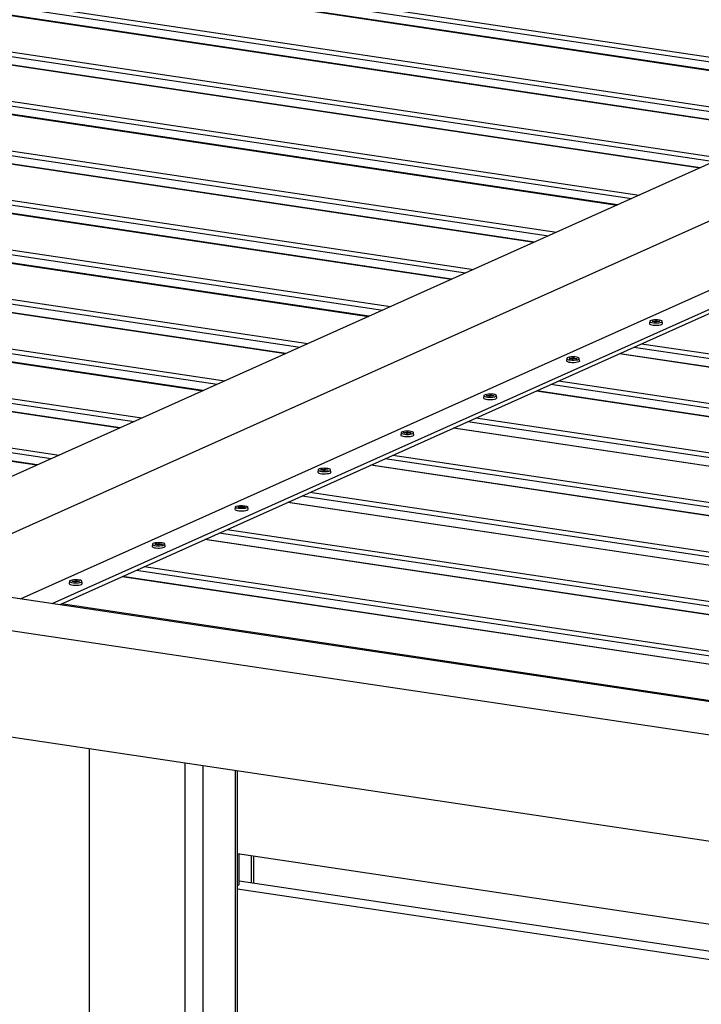
# Model space of a CAD drawing. Units: millimetres. Extents: x 2836 to 4014, y 782 to 1898.
# Drawn here: x 3352 to 3408, y 1480 to 1562 of the extents above; entities that cross this region are included whole.
import ezdxf

# ---------------------------------------------------------------- set-up
doc = ezdxf.new("R2010")
doc.units = ezdxf.units.MM
doc.layers.add('PislikMimar.com', color=7, linetype='Continuous')

msp = doc.modelspace()

# ---------------------------------------------------------------- linework, layer by layer
at = {"layer": 'PislikMimar.com', "color": 0}
for p, q in [((3537.406, 1607.809, 0), (3334.621, 1516.903, 0)), ((3342.571, 1515.714, 0), (3545.357, 1606.62, 0)), ((3354.468, 1513.707, 0), (3547.14, 1600.08, 0)), ((3547.14, 1599.71, 0), (3355.088, 1513.615, 0)), ((3264.498, 1580.748, 0), (3423.902, 1556.927, 0)), ((3262.661, 1579.924, 0), (3422.066, 1556.103, 0)), ((3422.089, 1556.116, 0), (3262.684, 1579.934, 0)), ((3263.85, 1580.457, 0), (3423.254, 1556.636, 0)), ((3257.611, 1577.659, 0), (3417.015, 1553.84, 0)), ((3255.774, 1576.835, 0), (3415.179, 1553.016, 0)), ((3415.202, 1553.027, 0), (3255.797, 1576.848, 0)), ((3256.963, 1577.368, 0), (3416.367, 1553.549, 0)), ((3250.076, 1574.282, 0), (3409.48, 1550.463, 0)), ((3250.724, 1574.573, 0), (3410.128, 1550.751, 0)), ((3248.887, 1573.749, 0), (3408.292, 1549.93, 0)), ((3408.315, 1549.94, 0), (3248.91, 1573.759, 0)), ((3243.189, 1571.196, 0), (3402.593, 1547.374, 0)), ((3243.837, 1571.484, 0), (3403.241, 1547.665, 0)), ((3242, 1570.662, 0), (3401.405, 1546.841, 0)), ((3401.428, 1546.851, 0), (3242.023, 1570.673, 0)), ((3236.95, 1568.397, 0), (3396.354, 1544.578, 0)), ((3235.113, 1567.574, 0), (3394.518, 1543.755, 0)), ((3394.541, 1543.765, 0), (3235.136, 1567.584, 0)), ((3236.302, 1568.107, 0), (3395.706, 1544.288, 0)), ((3230.063, 1565.311, 0), (3389.467, 1541.49, 0)), ((3228.226, 1564.487, 0), (3387.631, 1540.668, 0)), ((3387.654, 1540.678, 0), (3228.249, 1564.497, 0)), ((3229.415, 1565.02, 0), (3388.819, 1541.199, 0)), ((3222.528, 1561.934, 0), (3381.932, 1538.112, 0)), ((3223.176, 1562.222, 0), (3382.58, 1538.403, 0)), ((3221.339, 1561.401, 0), (3380.744, 1537.579, 0)), ((3380.766, 1537.589, 0), (3221.362, 1561.411, 0)), ((3215.641, 1558.845, 0), (3375.045, 1535.026, 0)), ((3216.289, 1559.136, 0), (3375.693, 1535.317, 0)), ((3214.452, 1558.312, 0), (3373.856, 1534.493, 0)), ((3373.879, 1534.503, 0), (3214.475, 1558.322, 0)), ((3208.754, 1555.758, 0), (3368.158, 1531.937, 0)), ((3209.402, 1556.049, 0), (3368.806, 1532.228, 0)), ((3207.565, 1555.225, 0), (3366.969, 1531.404, 0)), ((3366.992, 1531.414, 0), (3207.588, 1555.236, 0)), ((3351.818, 1514.105, 0), (3441.298, 1554.218, 0)), ((3202.515, 1552.96, 0), (3361.919, 1529.141, 0)), ((3200.678, 1552.136, 0), (3360.082, 1528.317, 0)), ((3360.105, 1528.328, 0), (3200.701, 1552.149, 0)), ((3201.867, 1552.669, 0), (3361.271, 1528.851, 0)), ((3194.98, 1549.583, 0), (3354.384, 1525.764, 0)), ((3195.628, 1549.874, 0), (3355.032, 1526.052, 0)), ((3193.791, 1549.05, 0), (3353.195, 1525.231, 0)), ((3353.218, 1525.241, 0), (3193.814, 1549.06, 0)), ((3490.635, 1493.359, 0), (3185.792, 1538.913, 0)), ((3404.333, 1537.278, 0), (3404.221, 1537.25, 0)), ((3404.468, 1537.296, 0), (3404.333, 1537.278, 0)), ((3404.621, 1537.304, 0), (3404.468, 1537.296, 0)), ((3404.774, 1537.299, 0), (3404.621, 1537.304, 0)), ((3404.912, 1537.281, 0), (3404.774, 1537.299, 0)), ((3405.027, 1537.255, 0), (3404.912, 1537.281, 0)), ((3181.2, 1536.855, 0), (3486.044, 1491.303, 0)), ((3404.116, 1537.176, 0), (3404.083, 1536.993, 0)), ((3404.083, 1536.993, 0), (3404.083, 1536.985, 0)), ((3404.083, 1536.985, 0), (3404.106, 1536.947, 0)), ((3404.106, 1536.947, 0), (3404.172, 1536.908, 0)), ((3404.147, 1537.214, 0), (3404.116, 1537.176, 0)), ((3404.116, 1537.176, 0), (3404.131, 1537.138, 0)), ((3404.131, 1537.138, 0), (3404.19, 1537.1, 0)), ((3404.221, 1537.25, 0), (3404.147, 1537.214, 0)), ((3404.172, 1536.908, 0), (3404.277, 1536.878, 0)), ((3404.19, 1537.1, 0), (3404.287, 1537.069, 0)), ((3404.277, 1536.878, 0), (3404.409, 1536.857, 0)), ((3404.287, 1537.069, 0), (3404.417, 1537.049, 0)), ((3404.31, 1537.176, 0), (3404.315, 1537.186, 0)), ((3404.608, 1537.166, 0), (3404.31, 1537.176, 0)), ((3404.315, 1537.186, 0), (3404.613, 1537.176, 0)), ((3404.315, 1537.174, 0), (3404.315, 1537.186, 0)), ((3404.409, 1536.857, 0), (3404.56, 1536.847, 0)), ((3404.417, 1537.049, 0), (3404.562, 1537.036, 0)), ((3404.56, 1536.847, 0), (3404.716, 1536.847, 0)), ((3404.562, 1537.036, 0), (3404.718, 1537.038, 0)), ((3404.57, 1537.087, 0), (3404.608, 1537.166, 0)), ((3404.608, 1537.087, 0), (3404.57, 1537.087, 0)), ((3404.583, 1537.087, 0), (3404.608, 1537.135, 0)), ((3404.608, 1537.135, 0), (3404.608, 1537.166, 0)), ((3404.647, 1537.163, 0), (3404.608, 1537.087, 0)), ((3404.608, 1537.146, 0), (3404.613, 1537.146, 0)), ((3404.613, 1537.176, 0), (3404.654, 1537.253, 0)), ((3404.613, 1537.146, 0), (3404.654, 1537.222, 0)), ((3404.613, 1537.146, 0), (3404.613, 1537.176, 0)), ((3404.945, 1537.153, 0), (3404.647, 1537.163, 0)), ((3404.654, 1537.253, 0), (3404.693, 1537.25, 0)), ((3404.654, 1537.222, 0), (3404.654, 1537.253, 0)), ((3404.693, 1537.25, 0), (3404.654, 1537.174, 0)), ((3404.654, 1537.222, 0), (3404.677, 1537.222, 0)), ((3404.654, 1537.174, 0), (3404.95, 1537.163, 0)), ((3404.654, 1537.163, 0), (3404.654, 1537.174, 0)), ((3404.716, 1536.847, 0), (3404.863, 1536.86, 0)), ((3404.718, 1537.038, 0), (3404.863, 1537.051, 0)), ((3404.863, 1537.051, 0), (3404.988, 1537.074, 0)), ((3404.863, 1536.86, 0), (3404.994, 1536.88, 0)), ((3404.95, 1537.163, 0), (3404.945, 1537.153, 0)), ((3404.988, 1537.074, 0), (3405.083, 1537.105, 0)), ((3404.994, 1536.88, 0), (3405.096, 1536.911, 0)), ((3405.106, 1537.22, 0), (3405.027, 1537.255, 0)), ((3405.083, 1537.105, 0), (3405.136, 1537.143, 0)), ((3405.096, 1536.911, 0), (3405.159, 1536.949, 0)), ((3405.144, 1537.181, 0), (3405.106, 1537.22, 0)), ((3405.136, 1537.143, 0), (3405.144, 1537.181, 0)), ((3405.177, 1536.993, 0), (3405.147, 1537.176, 0)), ((3405.159, 1536.949, 0), (3405.18, 1536.99, 0)), ((3405.18, 1536.99, 0), (3405.177, 1536.993, 0)), ((3562.189, 1511.176, 0), (3402.782, 1534.998, 0)), ((3562.837, 1511.467, 0), (3403.43, 1535.286, 0)), ((3397.229, 1534.087, 0), (3397.196, 1533.906, 0)), ((3397.26, 1534.128, 0), (3397.229, 1534.09, 0)), ((3397.229, 1534.09, 0), (3397.244, 1534.049, 0)), ((3397.244, 1534.049, 0), (3397.303, 1534.013, 0)), ((3397.334, 1534.164, 0), (3397.26, 1534.128, 0)), ((3397.303, 1534.013, 0), (3397.4, 1533.983, 0)), ((3397.446, 1534.192, 0), (3397.334, 1534.164, 0)), ((3397.423, 1534.087, 0), (3397.428, 1534.097, 0)), ((3397.721, 1534.077, 0), (3397.423, 1534.087, 0)), ((3397.428, 1534.097, 0), (3397.726, 1534.087, 0)), ((3397.428, 1534.087, 0), (3397.428, 1534.097, 0)), ((3397.581, 1534.21, 0), (3397.446, 1534.192, 0)), ((3397.734, 1534.215, 0), (3397.581, 1534.21, 0)), ((3397.683, 1534, 0), (3397.721, 1534.077, 0)), ((3397.721, 1533.998, 0), (3397.683, 1534, 0)), ((3397.696, 1534, 0), (3397.721, 1534.049, 0)), ((3397.76, 1534.077, 0), (3397.721, 1533.998, 0)), ((3397.721, 1534.049, 0), (3397.721, 1534.077, 0)), ((3397.721, 1534.059, 0), (3397.726, 1534.059, 0)), ((3397.726, 1534.087, 0), (3397.767, 1534.164, 0)), ((3397.726, 1534.059, 0), (3397.767, 1534.136, 0)), ((3397.726, 1534.059, 0), (3397.726, 1534.087, 0)), ((3397.887, 1534.21, 0), (3397.734, 1534.215, 0)), ((3398.058, 1534.067, 0), (3397.76, 1534.077, 0)), ((3397.767, 1534.164, 0), (3397.806, 1534.164, 0)), ((3397.806, 1534.164, 0), (3397.767, 1534.087, 0)), ((3397.767, 1534.136, 0), (3397.767, 1534.164, 0)), ((3397.767, 1534.136, 0), (3397.79, 1534.133, 0)), ((3397.767, 1534.087, 0), (3398.063, 1534.077, 0)), ((3397.767, 1534.077, 0), (3397.767, 1534.087, 0)), ((3398.025, 1534.194, 0), (3397.887, 1534.21, 0)), ((3398.14, 1534.166, 0), (3398.025, 1534.194, 0)), ((3398.063, 1534.077, 0), (3398.058, 1534.067, 0)), ((3398.101, 1533.985, 0), (3398.196, 1534.018, 0)), ((3398.219, 1534.133, 0), (3398.14, 1534.166, 0)), ((3398.196, 1534.018, 0), (3398.249, 1534.054, 0)), ((3398.257, 1534.095, 0), (3398.219, 1534.133, 0)), ((3398.249, 1534.054, 0), (3398.257, 1534.095, 0)), ((3398.29, 1533.906, 0), (3398.26, 1534.087, 0)), ((3561, 1510.643, 0), (3401.593, 1534.465, 0)), ((3561.023, 1510.653, 0), (3401.616, 1534.475, 0)), ((3397.196, 1533.906, 0), (3397.196, 1533.898, 0)), ((3397.196, 1533.898, 0), (3397.219, 1533.858, 0)), ((3397.219, 1533.858, 0), (3397.285, 1533.822, 0)), ((3397.285, 1533.822, 0), (3397.39, 1533.791, 0)), ((3397.39, 1533.791, 0), (3397.522, 1533.771, 0)), ((3397.4, 1533.983, 0), (3397.53, 1533.96, 0)), ((3397.522, 1533.771, 0), (3397.673, 1533.758, 0)), ((3397.53, 1533.96, 0), (3397.675, 1533.949, 0)), ((3397.673, 1533.758, 0), (3397.828, 1533.761, 0)), ((3397.675, 1533.949, 0), (3397.831, 1533.949, 0)), ((3397.828, 1533.761, 0), (3397.976, 1533.771, 0)), ((3397.831, 1533.949, 0), (3397.976, 1533.962, 0)), ((3397.976, 1533.962, 0), (3398.101, 1533.985, 0)), ((3397.976, 1533.771, 0), (3398.107, 1533.794, 0)), ((3398.107, 1533.794, 0), (3398.209, 1533.824, 0)), ((3398.209, 1533.824, 0), (3398.272, 1533.86, 0)), ((3398.272, 1533.86, 0), (3398.293, 1533.901, 0)), ((3398.293, 1533.901, 0), (3398.29, 1533.906, 0)), ((3555.302, 1508.09, 0), (3395.895, 1531.909, 0)), ((3555.95, 1508.381, 0), (3396.543, 1532.2, 0)), ((3390.342, 1531.001, 0), (3390.309, 1530.82, 0)), ((3390.309, 1530.82, 0), (3390.309, 1530.809, 0)), ((3390.309, 1530.809, 0), (3390.332, 1530.771, 0)), ((3390.332, 1530.771, 0), (3390.398, 1530.733, 0)), ((3390.373, 1531.042, 0), (3390.342, 1531.001, 0)), ((3390.342, 1531.001, 0), (3390.357, 1530.963, 0)), ((3390.357, 1530.963, 0), (3390.416, 1530.924, 0)), ((3390.447, 1531.075, 0), (3390.373, 1531.042, 0)), ((3390.398, 1530.733, 0), (3390.503, 1530.705, 0)), ((3390.416, 1530.924, 0), (3390.513, 1530.896, 0)), ((3390.559, 1531.103, 0), (3390.447, 1531.075, 0)), ((3390.513, 1530.896, 0), (3390.643, 1530.873, 0)), ((3390.536, 1531.001, 0), (3390.541, 1531.011, 0)), ((3390.834, 1530.991, 0), (3390.536, 1531.001, 0)), ((3390.541, 1531.011, 0), (3390.839, 1531.001, 0)), ((3390.541, 1531.001, 0), (3390.541, 1531.011, 0)), ((3390.694, 1531.121, 0), (3390.559, 1531.103, 0)), ((3390.643, 1530.873, 0), (3390.788, 1530.863, 0)), ((3390.847, 1531.128, 0), (3390.694, 1531.121, 0)), ((3390.788, 1530.863, 0), (3390.944, 1530.863, 0)), ((3390.796, 1530.914, 0), (3390.834, 1530.991, 0)), ((3390.834, 1530.912, 0), (3390.796, 1530.914, 0)), ((3390.809, 1530.912, 0), (3390.834, 1530.96, 0)), ((3390.834, 1530.96, 0), (3390.834, 1530.991, 0)), ((3390.873, 1530.988, 0), (3390.834, 1530.912, 0)), ((3390.834, 1530.97, 0), (3390.839, 1530.97, 0)), ((3390.839, 1531.001, 0), (3390.88, 1531.077, 0)), ((3390.839, 1530.97, 0), (3390.88, 1531.047, 0)), ((3390.839, 1530.97, 0), (3390.839, 1531.001, 0)), ((3391, 1531.123, 0), (3390.847, 1531.128, 0)), ((3391.171, 1530.978, 0), (3390.873, 1530.988, 0)), ((3390.88, 1531.077, 0), (3390.918, 1531.075, 0)), ((3390.88, 1531.047, 0), (3390.88, 1531.077, 0)), ((3390.918, 1531.075, 0), (3390.88, 1530.998, 0)), ((3390.88, 1531.047, 0), (3390.903, 1531.047, 0)), ((3390.88, 1530.998, 0), (3391.176, 1530.988, 0)), ((3390.88, 1530.988, 0), (3390.88, 1530.998, 0)), ((3390.944, 1530.863, 0), (3391.089, 1530.876, 0)), ((3391.138, 1531.105, 0), (3391, 1531.123, 0)), ((3391.089, 1530.876, 0), (3391.214, 1530.899, 0)), ((3391.253, 1531.08, 0), (3391.138, 1531.105, 0)), ((3391.176, 1530.988, 0), (3391.171, 1530.978, 0)), ((3391.214, 1530.899, 0), (3391.309, 1530.929, 0)), ((3391.219, 1530.707, 0), (3391.322, 1530.738, 0)), ((3391.332, 1531.047, 0), (3391.253, 1531.08, 0)), ((3391.309, 1530.929, 0), (3391.362, 1530.968, 0)), ((3391.322, 1530.738, 0), (3391.385, 1530.774, 0)), ((3391.37, 1531.006, 0), (3391.332, 1531.047, 0)), ((3391.362, 1530.968, 0), (3391.37, 1531.006, 0)), ((3391.403, 1530.82, 0), (3391.373, 1531.001, 0)), ((3391.385, 1530.774, 0), (3391.406, 1530.815, 0)), ((3391.406, 1530.815, 0), (3391.403, 1530.82, 0)), ((3554.113, 1507.557, 0), (3394.706, 1531.376, 0)), ((3554.136, 1507.567, 0), (3394.729, 1531.386, 0)), ((3390.503, 1530.705, 0), (3390.635, 1530.682, 0)), ((3390.635, 1530.682, 0), (3390.786, 1530.672, 0)), ((3390.786, 1530.672, 0), (3390.941, 1530.672, 0)), ((3390.941, 1530.672, 0), (3391.089, 1530.685, 0)), ((3391.089, 1530.685, 0), (3391.219, 1530.707, 0)), ((3549.063, 1505.292, 0), (3389.656, 1529.113, 0)), ((3547.226, 1504.47, 0), (3387.819, 1528.289, 0)), ((3547.249, 1504.481, 0), (3387.842, 1528.3, 0)), ((3548.415, 1505.004, 0), (3389.008, 1528.822, 0)), ((3486.044, 1482.432, 0), (3181.2, 1527.986, 0)), ((3383.455, 1527.914, 0), (3383.422, 1527.731, 0)), ((3383.422, 1527.731, 0), (3383.422, 1527.723, 0)), ((3383.422, 1527.723, 0), (3383.445, 1527.682, 0)), ((3383.445, 1527.682, 0), (3383.511, 1527.647, 0)), ((3383.486, 1527.953, 0), (3383.455, 1527.914, 0)), ((3383.455, 1527.914, 0), (3383.47, 1527.876, 0)), ((3383.47, 1527.876, 0), (3383.529, 1527.838, 0)), ((3383.56, 1527.988, 0), (3383.486, 1527.953, 0)), ((3383.511, 1527.647, 0), (3383.616, 1527.616, 0)), ((3383.529, 1527.838, 0), (3383.626, 1527.807, 0)), ((3383.672, 1528.016, 0), (3383.56, 1527.988, 0)), ((3383.616, 1527.616, 0), (3383.748, 1527.596, 0)), ((3383.626, 1527.807, 0), (3383.756, 1527.787, 0)), ((3383.649, 1527.912, 0), (3383.654, 1527.922, 0)), ((3383.947, 1527.902, 0), (3383.649, 1527.912, 0)), ((3383.654, 1527.922, 0), (3383.952, 1527.912, 0)), ((3383.654, 1527.912, 0), (3383.654, 1527.922, 0)), ((3383.807, 1528.034, 0), (3383.672, 1528.016, 0)), ((3383.748, 1527.596, 0), (3383.899, 1527.585, 0)), ((3383.756, 1527.787, 0), (3383.901, 1527.774, 0)), ((3383.96, 1528.039, 0), (3383.807, 1528.034, 0)), ((3383.899, 1527.585, 0), (3384.054, 1527.585, 0)), ((3383.901, 1527.774, 0), (3384.057, 1527.777, 0)), ((3383.909, 1527.825, 0), (3383.947, 1527.902, 0)), ((3383.947, 1527.825, 0), (3383.909, 1527.825, 0)), ((3383.922, 1527.825, 0), (3383.947, 1527.874, 0)), ((3383.986, 1527.902, 0), (3383.947, 1527.825, 0)), ((3383.947, 1527.874, 0), (3383.947, 1527.902, 0)), ((3383.947, 1527.884, 0), (3383.952, 1527.884, 0)), ((3383.952, 1527.912, 0), (3383.993, 1527.991, 0)), ((3383.952, 1527.884, 0), (3383.993, 1527.96, 0)), ((3383.952, 1527.884, 0), (3383.952, 1527.912, 0)), ((3384.113, 1528.034, 0), (3383.96, 1528.039, 0)), ((3384.284, 1527.891, 0), (3383.986, 1527.902, 0)), ((3383.993, 1527.991, 0), (3384.031, 1527.988, 0)), ((3383.993, 1527.96, 0), (3383.993, 1527.991, 0)), ((3384.031, 1527.988, 0), (3383.993, 1527.912, 0)), ((3383.993, 1527.96, 0), (3384.016, 1527.96, 0)), ((3383.993, 1527.912, 0), (3384.289, 1527.902, 0)), ((3383.993, 1527.902, 0), (3383.993, 1527.912, 0)), ((3384.054, 1527.585, 0), (3384.202, 1527.596, 0)), ((3384.057, 1527.777, 0), (3384.202, 1527.787, 0)), ((3384.251, 1528.019, 0), (3384.113, 1528.034, 0)), ((3384.202, 1527.787, 0), (3384.327, 1527.81, 0)), ((3384.202, 1527.596, 0), (3384.332, 1527.618, 0)), ((3384.366, 1527.993, 0), (3384.251, 1528.019, 0)), ((3384.289, 1527.902, 0), (3384.284, 1527.891, 0)), ((3384.327, 1527.81, 0), (3384.422, 1527.843, 0)), ((3384.332, 1527.618, 0), (3384.434, 1527.649, 0)), ((3384.445, 1527.958, 0), (3384.366, 1527.993, 0)), ((3384.422, 1527.843, 0), (3384.475, 1527.879, 0)), ((3384.434, 1527.649, 0), (3384.498, 1527.687, 0)), ((3384.483, 1527.919, 0), (3384.445, 1527.958, 0)), ((3384.475, 1527.879, 0), (3384.483, 1527.919, 0)), ((3384.516, 1527.731, 0), (3384.485, 1527.914, 0)), ((3384.498, 1527.687, 0), (3384.519, 1527.726, 0)), ((3384.519, 1527.726, 0), (3384.516, 1527.731, 0)), ((3542.176, 1502.205, 0), (3382.769, 1526.024, 0)), ((3540.339, 1501.381, 0), (3380.932, 1525.203, 0)), ((3540.362, 1501.392, 0), (3380.955, 1525.213, 0)), ((3541.528, 1501.915, 0), (3382.121, 1525.736, 0)), ((3376.568, 1524.825, 0), (3376.535, 1524.644, 0)), ((3376.535, 1524.644, 0), (3376.535, 1524.637, 0)), ((3376.535, 1524.637, 0), (3376.558, 1524.596, 0)), ((3376.558, 1524.596, 0), (3376.624, 1524.56, 0)), ((3376.599, 1524.866, 0), (3376.568, 1524.828, 0)), ((3376.568, 1524.828, 0), (3376.583, 1524.787, 0)), ((3376.583, 1524.787, 0), (3376.642, 1524.751, 0)), ((3376.673, 1524.902, 0), (3376.599, 1524.866, 0)), ((3376.624, 1524.56, 0), (3376.729, 1524.53, 0)), ((3376.642, 1524.751, 0), (3376.739, 1524.721, 0)), ((3376.785, 1524.927, 0), (3376.673, 1524.902, 0)), ((3376.729, 1524.53, 0), (3376.861, 1524.507, 0)), ((3376.739, 1524.721, 0), (3376.869, 1524.698, 0)), ((3376.762, 1524.825, 0), (3376.767, 1524.836, 0)), ((3377.06, 1524.815, 0), (3376.762, 1524.825, 0)), ((3376.767, 1524.836, 0), (3377.065, 1524.825, 0)), ((3376.767, 1524.825, 0), (3376.767, 1524.836, 0)), ((3376.92, 1524.945, 0), (3376.785, 1524.927, 0)), ((3376.861, 1524.507, 0), (3377.012, 1524.496, 0)), ((3376.869, 1524.698, 0), (3377.014, 1524.688, 0)), ((3377.073, 1524.953, 0), (3376.92, 1524.945, 0)), ((3377.012, 1524.496, 0), (3377.167, 1524.496, 0)), ((3377.014, 1524.688, 0), (3377.17, 1524.688, 0)), ((3377.022, 1524.739, 0), (3377.06, 1524.815, 0)), ((3377.06, 1524.736, 0), (3377.022, 1524.739, 0)), ((3377.035, 1524.739, 0), (3377.06, 1524.785, 0)), ((3377.06, 1524.785, 0), (3377.06, 1524.815, 0)), ((3377.098, 1524.813, 0), (3377.06, 1524.736, 0)), ((3377.06, 1524.797, 0), (3377.065, 1524.795, 0)), ((3377.065, 1524.825, 0), (3377.106, 1524.902, 0)), ((3377.065, 1524.795, 0), (3377.106, 1524.874, 0)), ((3377.065, 1524.795, 0), (3377.065, 1524.825, 0)), ((3377.226, 1524.948, 0), (3377.073, 1524.953, 0)), ((3377.397, 1524.805, 0), (3377.098, 1524.813, 0)), ((3377.106, 1524.902, 0), (3377.144, 1524.902, 0)), ((3377.144, 1524.902, 0), (3377.106, 1524.823, 0)), ((3377.106, 1524.874, 0), (3377.106, 1524.902, 0)), ((3377.106, 1524.874, 0), (3377.129, 1524.871, 0)), ((3377.106, 1524.823, 0), (3377.402, 1524.813, 0)), ((3377.106, 1524.813, 0), (3377.106, 1524.823, 0)), ((3377.167, 1524.496, 0), (3377.315, 1524.509, 0)), ((3377.17, 1524.688, 0), (3377.315, 1524.7, 0)), ((3377.364, 1524.933, 0), (3377.226, 1524.948, 0)), ((3377.315, 1524.7, 0), (3377.44, 1524.723, 0)), ((3377.315, 1524.509, 0), (3377.445, 1524.532, 0)), ((3377.479, 1524.904, 0), (3377.364, 1524.933, 0)), ((3377.402, 1524.813, 0), (3377.397, 1524.805, 0)), ((3377.44, 1524.723, 0), (3377.535, 1524.754, 0)), ((3377.445, 1524.532, 0), (3377.547, 1524.563, 0)), ((3377.558, 1524.871, 0), (3377.479, 1524.904, 0)), ((3377.535, 1524.754, 0), (3377.588, 1524.792, 0)), ((3377.547, 1524.563, 0), (3377.611, 1524.598, 0)), ((3377.596, 1524.833, 0), (3377.558, 1524.871, 0)), ((3377.588, 1524.792, 0), (3377.596, 1524.833, 0)), ((3377.629, 1524.644, 0), (3377.598, 1524.825, 0)), ((3377.611, 1524.598, 0), (3377.632, 1524.639, 0)), ((3377.632, 1524.639, 0), (3377.629, 1524.644, 0)), ((3534.641, 1498.828, 0), (3375.234, 1522.647, 0)), ((3535.289, 1499.119, 0), (3375.882, 1522.938, 0)), ((3369.681, 1521.739, 0), (3369.648, 1521.558, 0)), ((3369.875, 1521.739, 0), (3369.88, 1521.749, 0)), ((3370.173, 1521.729, 0), (3369.875, 1521.739, 0)), ((3369.88, 1521.749, 0), (3370.178, 1521.739, 0)), ((3369.88, 1521.739, 0), (3369.88, 1521.749, 0)), ((3370.135, 1521.65, 0), (3370.173, 1521.729, 0)), ((3370.173, 1521.698, 0), (3370.173, 1521.729, 0)), ((3370.211, 1521.726, 0), (3370.173, 1521.65, 0)), ((3370.178, 1521.739, 0), (3370.219, 1521.816, 0)), ((3370.178, 1521.708, 0), (3370.219, 1521.785, 0)), ((3370.178, 1521.708, 0), (3370.178, 1521.739, 0)), ((3370.51, 1521.716, 0), (3370.211, 1521.726, 0)), ((3370.219, 1521.816, 0), (3370.257, 1521.813, 0)), ((3370.219, 1521.785, 0), (3370.219, 1521.816, 0)), ((3370.257, 1521.813, 0), (3370.219, 1521.736, 0)), ((3370.219, 1521.785, 0), (3370.242, 1521.785, 0)), ((3370.219, 1521.736, 0), (3370.515, 1521.726, 0)), ((3370.219, 1521.726, 0), (3370.219, 1521.736, 0)), ((3370.515, 1521.726, 0), (3370.51, 1521.716, 0)), ((3370.742, 1521.558, 0), (3370.711, 1521.739, 0)), ((3533.452, 1498.295, 0), (3374.045, 1522.114, 0)), ((3533.475, 1498.305, 0), (3374.068, 1522.124, 0)), ((3369.648, 1521.558, 0), (3369.648, 1521.548, 0)), ((3369.648, 1521.548, 0), (3369.671, 1521.509, 0)), ((3369.671, 1521.509, 0), (3369.737, 1521.471, 0)), ((3369.737, 1521.471, 0), (3369.842, 1521.443, 0)), ((3369.842, 1521.443, 0), (3369.974, 1521.42, 0)), ((3369.974, 1521.42, 0), (3370.125, 1521.41, 0)), ((3370.125, 1521.41, 0), (3370.28, 1521.41, 0)), ((3370.173, 1521.65, 0), (3370.135, 1521.65, 0)), ((3370.148, 1521.65, 0), (3370.173, 1521.698, 0)), ((3370.173, 1521.708, 0), (3370.178, 1521.708, 0)), ((3370.28, 1521.41, 0), (3370.428, 1521.423, 0)), ((3370.428, 1521.423, 0), (3370.558, 1521.443, 0)), ((3370.558, 1521.443, 0), (3370.66, 1521.476, 0)), ((3370.66, 1521.476, 0), (3370.724, 1521.512, 0)), ((3370.724, 1521.512, 0), (3370.745, 1521.553, 0)), ((3370.745, 1521.553, 0), (3370.742, 1521.558, 0)), ((3527.754, 1495.739, 0), (3368.347, 1519.561, 0)), ((3528.402, 1496.03, 0), (3368.995, 1519.851, 0)), ((3362.794, 1518.65, 0), (3362.761, 1518.469, 0)), ((3362.761, 1518.469, 0), (3362.761, 1518.461, 0)), ((3362.761, 1518.461, 0), (3362.784, 1518.42, 0)), ((3362.824, 1518.691, 0), (3362.794, 1518.653, 0)), ((3362.794, 1518.653, 0), (3362.809, 1518.612, 0)), ((3362.809, 1518.612, 0), (3362.868, 1518.576, 0)), ((3362.898, 1518.727, 0), (3362.824, 1518.691, 0)), ((3362.868, 1518.576, 0), (3362.965, 1518.545, 0)), ((3363.011, 1518.755, 0), (3362.898, 1518.727, 0)), ((3362.965, 1518.545, 0), (3363.095, 1518.523, 0)), ((3362.988, 1518.65, 0), (3362.993, 1518.66, 0)), ((3363.286, 1518.64, 0), (3362.988, 1518.65, 0)), ((3362.993, 1518.66, 0), (3363.291, 1518.65, 0)), ((3362.993, 1518.65, 0), (3362.993, 1518.66, 0)), ((3363.146, 1518.772, 0), (3363.011, 1518.755, 0)), ((3363.095, 1518.523, 0), (3363.24, 1518.512, 0)), ((3363.299, 1518.778, 0), (3363.146, 1518.772, 0)), ((3363.24, 1518.512, 0), (3363.396, 1518.512, 0)), ((3363.248, 1518.563, 0), (3363.286, 1518.64, 0)), ((3363.286, 1518.561, 0), (3363.248, 1518.563, 0)), ((3363.261, 1518.563, 0), (3363.286, 1518.612, 0)), ((3363.324, 1518.64, 0), (3363.286, 1518.561, 0)), ((3363.286, 1518.612, 0), (3363.286, 1518.64, 0)), ((3363.286, 1518.622, 0), (3363.291, 1518.622, 0)), ((3363.291, 1518.65, 0), (3363.332, 1518.727, 0)), ((3363.291, 1518.622, 0), (3363.332, 1518.699, 0)), ((3363.291, 1518.622, 0), (3363.291, 1518.65, 0)), ((3363.452, 1518.772, 0), (3363.299, 1518.778, 0)), ((3363.623, 1518.63, 0), (3363.324, 1518.64, 0)), ((3363.332, 1518.727, 0), (3363.37, 1518.727, 0)), ((3363.37, 1518.727, 0), (3363.332, 1518.65, 0)), ((3363.332, 1518.699, 0), (3363.332, 1518.727, 0)), ((3363.332, 1518.699, 0), (3363.355, 1518.699, 0)), ((3363.332, 1518.65, 0), (3363.628, 1518.64, 0)), ((3363.332, 1518.64, 0), (3363.332, 1518.65, 0)), ((3363.396, 1518.512, 0), (3363.541, 1518.525, 0)), ((3363.59, 1518.757, 0), (3363.452, 1518.772, 0)), ((3363.541, 1518.525, 0), (3363.666, 1518.548, 0)), ((3363.704, 1518.729, 0), (3363.59, 1518.757, 0)), ((3363.628, 1518.64, 0), (3363.623, 1518.63, 0)), ((3363.666, 1518.548, 0), (3363.761, 1518.581, 0)), ((3363.784, 1518.696, 0), (3363.704, 1518.729, 0)), ((3363.761, 1518.581, 0), (3363.814, 1518.617, 0)), ((3363.822, 1518.658, 0), (3363.784, 1518.696, 0)), ((3363.814, 1518.617, 0), (3363.822, 1518.658, 0)), ((3363.855, 1518.469, 0), (3363.824, 1518.65, 0)), ((3363.837, 1518.426, 0), (3363.858, 1518.464, 0)), ((3363.858, 1518.464, 0), (3363.855, 1518.469, 0)), ((3526.565, 1495.206, 0), (3367.158, 1519.028, 0)), ((3526.588, 1495.219, 0), (3367.181, 1519.038, 0)), ((3362.784, 1518.42, 0), (3362.85, 1518.385, 0)), ((3362.85, 1518.385, 0), (3362.955, 1518.354, 0)), ((3362.955, 1518.354, 0), (3363.087, 1518.334, 0)), ((3363.087, 1518.334, 0), (3363.238, 1518.321, 0)), ((3363.238, 1518.321, 0), (3363.393, 1518.324, 0)), ((3363.393, 1518.324, 0), (3363.541, 1518.334, 0)), ((3363.541, 1518.334, 0), (3363.671, 1518.357, 0)), ((3363.671, 1518.357, 0), (3363.773, 1518.387, 0)), ((3363.773, 1518.387, 0), (3363.837, 1518.426, 0)), ((3520.867, 1492.653, 0), (3361.46, 1516.472, 0)), ((3521.515, 1492.944, 0), (3362.108, 1516.762, 0)), ((3355.907, 1515.564, 0), (3355.874, 1515.383, 0)), ((3355.874, 1515.383, 0), (3355.874, 1515.375, 0)), ((3355.874, 1515.375, 0), (3355.897, 1515.334, 0)), ((3355.897, 1515.334, 0), (3355.963, 1515.298, 0)), ((3355.937, 1515.604, 0), (3355.907, 1515.566, 0)), ((3355.907, 1515.566, 0), (3355.922, 1515.525, 0)), ((3355.922, 1515.525, 0), (3355.981, 1515.49, 0)), ((3356.011, 1515.638, 0), (3355.937, 1515.604, 0)), ((3355.963, 1515.298, 0), (3356.068, 1515.268, 0)), ((3355.981, 1515.49, 0), (3356.078, 1515.459, 0)), ((3356.124, 1515.666, 0), (3356.011, 1515.638, 0)), ((3356.068, 1515.268, 0), (3356.2, 1515.245, 0)), ((3356.078, 1515.459, 0), (3356.208, 1515.436, 0)), ((3356.101, 1515.564, 0), (3356.106, 1515.574, 0)), ((3356.399, 1515.553, 0), (3356.101, 1515.564, 0)), ((3356.106, 1515.574, 0), (3356.404, 1515.564, 0)), ((3356.106, 1515.564, 0), (3356.106, 1515.574, 0)), ((3356.259, 1515.684, 0), (3356.124, 1515.666, 0)), ((3356.2, 1515.245, 0), (3356.351, 1515.235, 0)), ((3356.208, 1515.436, 0), (3356.353, 1515.426, 0)), ((3356.412, 1515.691, 0), (3356.259, 1515.684, 0)), ((3356.351, 1515.235, 0), (3356.506, 1515.235, 0)), ((3356.353, 1515.426, 0), (3356.509, 1515.426, 0)), ((3356.361, 1515.477, 0), (3356.399, 1515.553, 0)), ((3356.399, 1515.474, 0), (3356.361, 1515.477, 0)), ((3356.374, 1515.474, 0), (3356.399, 1515.523, 0)), ((3356.399, 1515.523, 0), (3356.399, 1515.553, 0)), ((3356.437, 1515.551, 0), (3356.399, 1515.474, 0)), ((3356.399, 1515.533, 0), (3356.404, 1515.533, 0)), ((3356.404, 1515.564, 0), (3356.445, 1515.64, 0)), ((3356.404, 1515.533, 0), (3356.445, 1515.612, 0)), ((3356.404, 1515.533, 0), (3356.404, 1515.564, 0)), ((3356.565, 1515.686, 0), (3356.412, 1515.691, 0)), ((3356.736, 1515.541, 0), (3356.437, 1515.551, 0)), ((3356.445, 1515.64, 0), (3356.483, 1515.64, 0)), ((3356.483, 1515.64, 0), (3356.445, 1515.561, 0)), ((3356.445, 1515.612, 0), (3356.445, 1515.64, 0)), ((3356.445, 1515.612, 0), (3356.468, 1515.61, 0)), ((3356.445, 1515.561, 0), (3356.741, 1515.551, 0)), ((3356.445, 1515.551, 0), (3356.445, 1515.561, 0)), ((3356.506, 1515.235, 0), (3356.654, 1515.247, 0)), ((3356.509, 1515.426, 0), (3356.654, 1515.439, 0)), ((3356.703, 1515.668, 0), (3356.565, 1515.686, 0)), ((3356.654, 1515.439, 0), (3356.779, 1515.462, 0)), ((3356.654, 1515.247, 0), (3356.784, 1515.27, 0)), ((3356.817, 1515.643, 0), (3356.703, 1515.668, 0)), ((3356.741, 1515.551, 0), (3356.736, 1515.541, 0)), ((3356.779, 1515.462, 0), (3356.874, 1515.492, 0)), ((3356.784, 1515.27, 0), (3356.886, 1515.301, 0)), ((3356.897, 1515.61, 0), (3356.817, 1515.643, 0)), ((3356.874, 1515.492, 0), (3356.927, 1515.53, 0)), ((3356.886, 1515.301, 0), (3356.95, 1515.337, 0)), ((3356.935, 1515.571, 0), (3356.897, 1515.61, 0)), ((3356.927, 1515.53, 0), (3356.935, 1515.571, 0)), ((3356.968, 1515.383, 0), (3356.937, 1515.564, 0)), ((3356.95, 1515.337, 0), (3356.97, 1515.377, 0)), ((3356.97, 1515.377, 0), (3356.968, 1515.383, 0)), ((3519.678, 1492.12, 0), (3360.271, 1515.941, 0)), ((3519.701, 1492.13, 0), (3360.294, 1515.951, 0)), ((3514.628, 1489.857, 0), (3355.221, 1513.676, 0)), ((3357.532, 1501.637, 0), (3357.532, 1335.559, 0)), ((3365.485, 1500.448, 0), (3365.485, 1334.371, 0)), ((3367.015, 1346.515, 0), (3367.015, 1500.218, 0)), ((3369.666, 1499.823, 0), (3369.666, 1346.117, 0)), ((3369.857, 1346.574, 0), (3369.857, 1499.795, 0)), ((3369.857, 1492.926, 0), (3509.901, 1471.999, 0)), ((3370.01, 1490.367, 0), (3370.01, 1492.903, 0)), ((3371.005, 1492.755, 0), (3371.005, 1490.482, 0)), ((3371.196, 1492.724, 0), (3371.196, 1490.454, 0)), ((3509.901, 1469.727, 0), (3370.01, 1490.633, 0)), ((3369.857, 1490.273, 0), (3369.913, 1490.291, 0)), ((3509.901, 1469.04, 0), (3369.857, 1489.969, 0)), ((3369.913, 1490.291, 0), (3369.982, 1490.326, 0)), ((3369.982, 1490.326, 0), (3370.01, 1490.367, 0))]:
    msp.add_line(p, q, dxfattribs=at)
msp.add_ellipse((3370.196, 1521.732, 0), major_axis=(0.513, 0.001), ratio=0.260174, start_param=4.579105326411423, end_param=10.86229063359101, dxfattribs=at)

doc.saveas('drawing.dxf')
